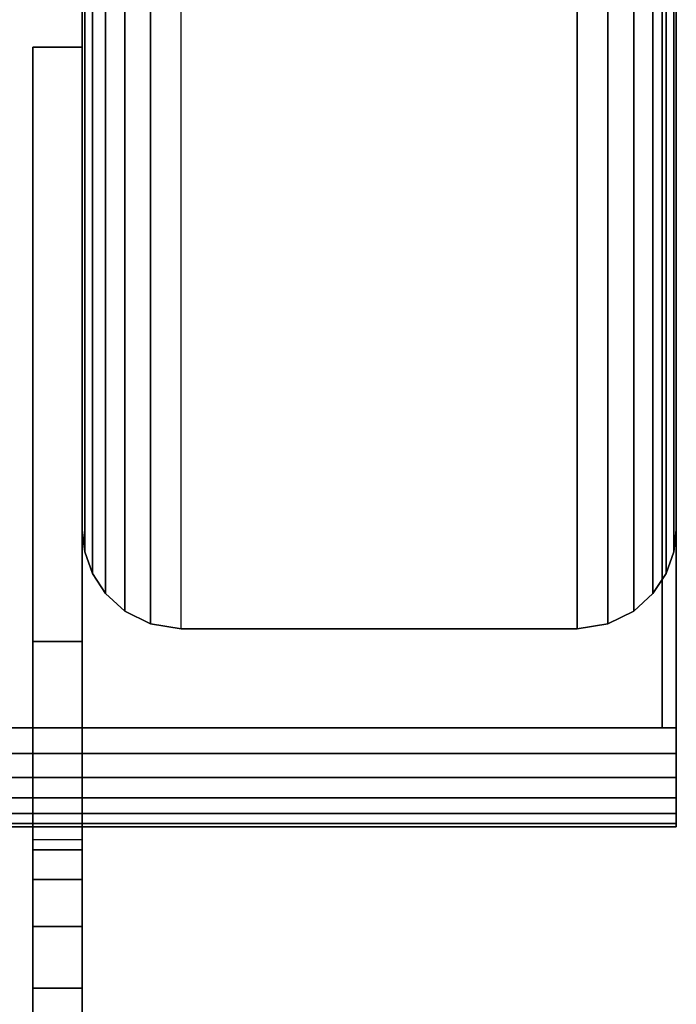
# Model space of a CAD drawing. Units: inches. Extents: x -0.2 to 27, y -41 to 0.
# Drawn here: x 26.2 to 27, y -40.2 to -39 of the extents above; entities that cross this region are included whole.
import ezdxf

# ---------------------------------------------------------------- set-up
doc = ezdxf.new("R2010")
doc.units = ezdxf.units.IN
doc.header["$MEASUREMENT"] = 0
for name, color, linetype in [('A-FURN-3-STORAGE-LOWER-STEEL-HASP-LOCK', 254, 'Continuous'), ('A-FURN-3-STORAGE-LOWER-WOOD-SIDEPANEL-EDGE-HORIZONTAL', 255, 'Continuous'), ('A-FURN-3-STORAGE-LOWER-WOOD-SIDEPANEL-EDGE-VERTICAL', 255, 'Continuous'), ('A-FURN-3-STORAGE-LOWER-WOOD-SIDEPANEL-SURFACE-VERTICAL', 255, 'Continuous'), ('A-FURN-3-STORAGE-LOWER-WOOD-TOP-EDGE-HORIZONTAL', 255, 'Continuous'), ('A-FURN-3-STORAGE-LOWER-WOOD-TOP-SURFACE-HORIZONTAL', 255, 'Continuous')]:
    doc.layers.add(name, color=color, linetype=linetype)

msp = doc.modelspace()

# ---------------------------------------------------------------- linework, layer by layer
at = {"layer": 'A-FURN-3-STORAGE-LOWER-STEEL-HASP-LOCK'}
for points, invisible_edges in [([(26.1875, -39.0161, 57.9183), (26.25, -39.0161, 57.9183), (26.25, -39.7661, 57.9183), (26.1875, -39.7661, 57.9183)], 1), ([(26.25, -39.0161, 60.1683), (26.1875, -39.0161, 60.1683), (26.1875, -39.7661, 60.1683), (26.25, -39.7661, 60.1683)], 1), ([(26.1875, -39.7661, 59.6683), (26.1875, -39.0161, 60.1683), (26.1875, -39.0161, 57.9183), (26.1875, -39.7661, 57.9183)], 9), ([(26.1875, -39.0161, 60.1683), (26.1875, -39.7661, 59.6683), (26.1875, -39.7661, 60.1683), (26.1875, -39.0161, 60.1683)], 1), ([(26.1875, -39.0161, 73.8633), (26.25, -39.0161, 73.8633), (26.25, -39.7661, 73.8633), (26.1875, -39.7661, 73.8633)], 1), ([(26.25, -39.0161, 76.1133), (26.1875, -39.0161, 76.1133), (26.1875, -39.7661, 76.1133), (26.25, -39.7661, 76.1133)], 1), ([(26.1875, -39.7661, 75.6133), (26.1875, -39.0161, 76.1133), (26.1875, -39.0161, 73.8633), (26.1875, -39.7661, 73.8633)], 9), ([(26.1875, -39.0161, 76.1133), (26.1875, -39.7661, 75.6133), (26.1875, -39.7661, 76.1133), (26.1875, -39.0161, 76.1133)], 1), ([(26.1875, -39.0161, 41.9733), (26.25, -39.0161, 41.9733), (26.25, -39.7661, 41.9733), (26.1875, -39.7661, 41.9733)], 1), ([(26.25, -39.0161, 44.2233), (26.1875, -39.0161, 44.2233), (26.1875, -39.7661, 44.2233), (26.25, -39.7661, 44.2233)], 1), ([(26.1875, -39.7661, 43.7233), (26.1875, -39.0161, 44.2233), (26.1875, -39.0161, 41.9733), (26.1875, -39.7661, 41.9733)], 9), ([(26.1875, -39.0161, 44.2233), (26.1875, -39.7661, 43.7233), (26.1875, -39.7661, 44.2233), (26.1875, -39.0161, 44.2233)], 1), ([(26.1875, -39.0161, 26.0283), (26.25, -39.0161, 26.0283), (26.25, -39.7661, 26.0283), (26.1875, -39.7661, 26.0283)], 1), ([(26.25, -39.0161, 28.2783), (26.1875, -39.0161, 28.2783), (26.1875, -39.7661, 28.2783), (26.25, -39.7661, 28.2783)], 1), ([(26.1875, -39.7661, 27.7783), (26.1875, -39.0161, 28.2783), (26.1875, -39.0161, 26.0283), (26.1875, -39.7661, 26.0283)], 9), ([(26.1875, -39.0161, 28.2783), (26.1875, -39.7661, 27.7783), (26.1875, -39.7661, 28.2783), (26.1875, -39.0161, 28.2783)], 1), ([(26.1875, -39.0161, 10.0833), (26.25, -39.0161, 10.0833), (26.25, -39.7661, 10.0833), (26.1875, -39.7661, 10.0833)], 1), ([(26.25, -39.0161, 12.3333), (26.1875, -39.0161, 12.3333), (26.1875, -39.7661, 12.3333), (26.25, -39.7661, 12.3333)], 1), ([(26.1875, -39.7661, 11.8333), (26.1875, -39.0161, 12.3333), (26.1875, -39.0161, 10.0833), (26.1875, -39.7661, 10.0833)], 9), ([(26.1875, -39.0161, 12.3333), (26.1875, -39.7661, 11.8333), (26.1875, -39.7661, 12.3333), (26.1875, -39.0161, 12.3333)], 1), ([(26.25, -39.7661, 58.4183), (26.25, -39.0161, 57.9183), (26.25, -39.0161, 60.1683), (26.25, -39.7661, 60.1683)], 9), ([(26.25, -39.0161, 57.9183), (26.25, -39.7661, 58.4183), (26.25, -39.7661, 57.9183), (26.25, -39.0161, 57.9183)], 1), ([(26.25, -39.7661, 74.3633), (26.25, -39.0161, 73.8633), (26.25, -39.0161, 76.1133), (26.25, -39.7661, 76.1133)], 9), ([(26.25, -39.0161, 73.8633), (26.25, -39.7661, 74.3633), (26.25, -39.7661, 73.8633), (26.25, -39.0161, 73.8633)], 1), ([(26.25, -39.7661, 42.4733), (26.25, -39.0161, 41.9733), (26.25, -39.0161, 44.2233), (26.25, -39.7661, 44.2233)], 9), ([(26.25, -39.0161, 41.9733), (26.25, -39.7661, 42.4733), (26.25, -39.7661, 41.9733), (26.25, -39.0161, 41.9733)], 1), ([(26.25, -39.7661, 26.5283), (26.25, -39.0161, 26.0283), (26.25, -39.0161, 28.2783), (26.25, -39.7661, 28.2783)], 9), ([(26.25, -39.0161, 26.0283), (26.25, -39.7661, 26.5283), (26.25, -39.7661, 26.0283), (26.25, -39.0161, 26.0283)], 1), ([(26.25, -39.7661, 10.5833), (26.25, -39.0161, 10.0833), (26.25, -39.0161, 12.3333), (26.25, -39.7661, 12.3333)], 9), ([(26.25, -39.0161, 10.0833), (26.25, -39.7661, 10.5833), (26.25, -39.7661, 10.0833), (26.25, -39.0161, 10.0833)], 1), ([(26.1875, -39.7661, 59.6683), (26.1875, -39.7661, 58.4183), (26.1875, -40.0161, 59.0433), (26.1875, -39.7661, 59.6683)], 7), ([(26.1875, -39.7661, 59.6683), (26.1875, -40.2036, 59.3681), (26.1875, -40.294, 59.4056), (26.1875, -40.3911, 59.6683)], 5), ([(26.1875, -39.7661, 58.4183), (26.1875, -40.3911, 58.4183), (26.1875, -40.294, 58.6811), (26.1875, -40.2036, 58.7186)], 10), ([(26.1875, -40.0161, 59.0433), (26.1875, -40.0289, 59.1404), (26.1875, -40.0663, 59.2308), (26.1875, -39.7661, 59.6683)], 12), ([(26.1875, -40.0663, 59.2308), (26.1875, -40.1259, 59.3085), (26.1875, -40.2036, 59.3681), (26.1875, -39.7661, 59.6683)], 12), ([(26.1875, -40.0161, 59.0433), (26.1875, -39.7661, 58.4183), (26.1875, -40.0663, 58.8558), (26.1875, -40.0289, 58.9463)], 3), ([(26.1875, -40.2036, 58.7186), (26.1875, -40.1259, 58.7782), (26.1875, -40.0663, 58.8558), (26.1875, -39.7661, 58.4183)], 12), ([(26.1875, -39.7661, 75.6133), (26.1875, -39.7661, 74.3633), (26.1875, -40.0161, 74.9883), (26.1875, -39.7661, 75.6133)], 7), ([(26.1875, -39.7661, 75.6133), (26.1875, -40.2036, 75.3131), (26.1875, -40.294, 75.3506), (26.1875, -40.3911, 75.6133)], 5), ([(26.1875, -39.7661, 74.3633), (26.1875, -40.3911, 74.3633), (26.1875, -40.294, 74.6261), (26.1875, -40.2036, 74.6636)], 10), ([(26.1875, -40.0161, 74.9883), (26.1875, -40.0289, 75.0854), (26.1875, -40.0663, 75.1758), (26.1875, -39.7661, 75.6133)], 12), ([(26.1875, -40.0663, 75.1758), (26.1875, -40.1259, 75.2535), (26.1875, -40.2036, 75.3131), (26.1875, -39.7661, 75.6133)], 12), ([(26.1875, -40.0161, 74.9883), (26.1875, -39.7661, 74.3633), (26.1875, -40.0663, 74.8008), (26.1875, -40.0289, 74.8913)], 3), ([(26.1875, -40.2036, 74.6636), (26.1875, -40.1259, 74.7232), (26.1875, -40.0663, 74.8008), (26.1875, -39.7661, 74.3633)], 12), ([(26.1875, -39.7661, 43.7233), (26.1875, -39.7661, 42.4733), (26.1875, -40.0161, 43.0983), (26.1875, -39.7661, 43.7233)], 7), ([(26.1875, -39.7661, 43.7233), (26.1875, -40.2036, 43.4231), (26.1875, -40.294, 43.4606), (26.1875, -40.3911, 43.7233)], 5), ([(26.1875, -39.7661, 42.4733), (26.1875, -40.3911, 42.4733), (26.1875, -40.294, 42.7361), (26.1875, -40.2036, 42.7736)], 10), ([(26.1875, -40.0161, 43.0983), (26.1875, -40.0289, 43.1954), (26.1875, -40.0663, 43.2858), (26.1875, -39.7661, 43.7233)], 12), ([(26.1875, -40.0663, 43.2858), (26.1875, -40.1259, 43.3635), (26.1875, -40.2036, 43.4231), (26.1875, -39.7661, 43.7233)], 12), ([(26.1875, -40.0161, 43.0983), (26.1875, -39.7661, 42.4733), (26.1875, -40.0663, 42.9108), (26.1875, -40.0289, 43.0013)], 3), ([(26.1875, -40.2036, 42.7736), (26.1875, -40.1259, 42.8332), (26.1875, -40.0663, 42.9108), (26.1875, -39.7661, 42.4733)], 12), ([(26.1875, -39.7661, 27.7783), (26.1875, -39.7661, 26.5283), (26.1875, -40.0161, 27.1533), (26.1875, -39.7661, 27.7783)], 7), ([(26.1875, -39.7661, 27.7783), (26.1875, -40.2036, 27.4781), (26.1875, -40.294, 27.5156), (26.1875, -40.3911, 27.7783)], 5), ([(26.1875, -39.7661, 26.5283), (26.1875, -40.3911, 26.5283), (26.1875, -40.294, 26.7911), (26.1875, -40.2036, 26.8286)], 10), ([(26.1875, -40.0161, 27.1533), (26.1875, -40.0289, 27.2504), (26.1875, -40.0663, 27.3408), (26.1875, -39.7661, 27.7783)], 12), ([(26.1875, -40.0663, 27.3408), (26.1875, -40.1259, 27.4185), (26.1875, -40.2036, 27.4781), (26.1875, -39.7661, 27.7783)], 12), ([(26.1875, -40.0161, 27.1533), (26.1875, -39.7661, 26.5283), (26.1875, -40.0663, 26.9658), (26.1875, -40.0289, 27.0563)], 3), ([(26.1875, -40.2036, 26.8286), (26.1875, -40.1259, 26.8882), (26.1875, -40.0663, 26.9658), (26.1875, -39.7661, 26.5283)], 12), ([(26.1875, -39.7661, 11.8333), (26.1875, -39.7661, 10.5833), (26.1875, -40.0161, 11.2083), (26.1875, -39.7661, 11.8333)], 7), ([(26.1875, -39.7661, 11.8333), (26.1875, -40.2036, 11.5331), (26.1875, -40.294, 11.5706), (26.1875, -40.3911, 11.8333)], 5), ([(26.1875, -39.7661, 10.5833), (26.1875, -40.3911, 10.5833), (26.1875, -40.294, 10.8461), (26.1875, -40.2036, 10.8836)], 10), ([(26.1875, -40.0161, 11.2083), (26.1875, -40.0289, 11.3054), (26.1875, -40.0663, 11.3958), (26.1875, -39.7661, 11.8333)], 12), ([(26.1875, -40.0663, 11.3958), (26.1875, -40.1259, 11.4735), (26.1875, -40.2036, 11.5331), (26.1875, -39.7661, 11.8333)], 12), ([(26.1875, -40.0161, 11.2083), (26.1875, -39.7661, 10.5833), (26.1875, -40.0663, 11.0208), (26.1875, -40.0289, 11.1113)], 3), ([(26.1875, -40.2036, 10.8836), (26.1875, -40.1259, 10.9432), (26.1875, -40.0663, 11.0208), (26.1875, -39.7661, 10.5833)], 12), ([(26.25, -39.7661, 58.4183), (26.25, -39.7661, 59.6683), (26.25, -40.0161, 59.0433), (26.25, -39.7661, 58.4183)], 7), ([(26.25, -39.7661, 58.4183), (26.25, -40.2036, 58.7186), (26.25, -40.294, 58.6811), (26.25, -40.3911, 58.4183)], 5), ([(26.25, -39.7661, 59.6683), (26.25, -40.3911, 59.6683), (26.25, -40.294, 59.4056), (26.25, -40.2036, 59.3681)], 10), ([(26.25, -40.0161, 59.0433), (26.25, -40.0289, 58.9463), (26.25, -40.0663, 58.8558), (26.25, -39.7661, 58.4183)], 12), ([(26.25, -40.0663, 58.8558), (26.25, -40.1259, 58.7782), (26.25, -40.2036, 58.7186), (26.25, -39.7661, 58.4183)], 12), ([(26.25, -40.0161, 59.0433), (26.25, -39.7661, 59.6683), (26.25, -40.0663, 59.2308), (26.25, -40.0289, 59.1404)], 3), ([(26.25, -40.2036, 59.3681), (26.25, -40.1259, 59.3085), (26.25, -40.0663, 59.2308), (26.25, -39.7661, 59.6683)], 12), ([(26.25, -39.7661, 74.3633), (26.25, -39.7661, 75.6133), (26.25, -40.0161, 74.9883), (26.25, -39.7661, 74.3633)], 7), ([(26.25, -39.7661, 74.3633), (26.25, -40.2036, 74.6636), (26.25, -40.294, 74.6261), (26.25, -40.3911, 74.3633)], 5), ([(26.25, -39.7661, 75.6133), (26.25, -40.3911, 75.6133), (26.25, -40.294, 75.3506), (26.25, -40.2036, 75.3131)], 10), ([(26.25, -40.0161, 74.9883), (26.25, -40.0289, 74.8913), (26.25, -40.0663, 74.8008), (26.25, -39.7661, 74.3633)], 12), ([(26.25, -40.0663, 74.8008), (26.25, -40.1259, 74.7232), (26.25, -40.2036, 74.6636), (26.25, -39.7661, 74.3633)], 12), ([(26.25, -40.0161, 74.9883), (26.25, -39.7661, 75.6133), (26.25, -40.0663, 75.1758), (26.25, -40.0289, 75.0854)], 3), ([(26.25, -40.2036, 75.3131), (26.25, -40.1259, 75.2535), (26.25, -40.0663, 75.1758), (26.25, -39.7661, 75.6133)], 12), ([(26.25, -39.7661, 42.4733), (26.25, -39.7661, 43.7233), (26.25, -40.0161, 43.0983), (26.25, -39.7661, 42.4733)], 7), ([(26.25, -39.7661, 42.4733), (26.25, -40.2036, 42.7736), (26.25, -40.294, 42.7361), (26.25, -40.3911, 42.4733)], 5), ([(26.25, -39.7661, 43.7233), (26.25, -40.3911, 43.7233), (26.25, -40.294, 43.4606), (26.25, -40.2036, 43.4231)], 10), ([(26.25, -40.0161, 43.0983), (26.25, -40.0289, 43.0013), (26.25, -40.0663, 42.9108), (26.25, -39.7661, 42.4733)], 12), ([(26.25, -40.0663, 42.9108), (26.25, -40.1259, 42.8332), (26.25, -40.2036, 42.7736), (26.25, -39.7661, 42.4733)], 12), ([(26.25, -40.0161, 43.0983), (26.25, -39.7661, 43.7233), (26.25, -40.0663, 43.2858), (26.25, -40.0289, 43.1954)], 3), ([(26.25, -40.2036, 43.4231), (26.25, -40.1259, 43.3635), (26.25, -40.0663, 43.2858), (26.25, -39.7661, 43.7233)], 12), ([(26.25, -39.7661, 26.5283), (26.25, -39.7661, 27.7783), (26.25, -40.0161, 27.1533), (26.25, -39.7661, 26.5283)], 7), ([(26.25, -39.7661, 26.5283), (26.25, -40.2036, 26.8286), (26.25, -40.294, 26.7911), (26.25, -40.3911, 26.5283)], 5), ([(26.25, -39.7661, 27.7783), (26.25, -40.3911, 27.7783), (26.25, -40.294, 27.5156), (26.25, -40.2036, 27.4781)], 10), ([(26.25, -40.0161, 27.1533), (26.25, -40.0289, 27.0563), (26.25, -40.0663, 26.9658), (26.25, -39.7661, 26.5283)], 12), ([(26.25, -40.0663, 26.9658), (26.25, -40.1259, 26.8882), (26.25, -40.2036, 26.8286), (26.25, -39.7661, 26.5283)], 12), ([(26.25, -40.0161, 27.1533), (26.25, -39.7661, 27.7783), (26.25, -40.0663, 27.3408), (26.25, -40.0289, 27.2504)], 3), ([(26.25, -40.2036, 27.4781), (26.25, -40.1259, 27.4185), (26.25, -40.0663, 27.3408), (26.25, -39.7661, 27.7783)], 12), ([(26.25, -39.7661, 10.5833), (26.25, -39.7661, 11.8333), (26.25, -40.0161, 11.2083), (26.25, -39.7661, 10.5833)], 7), ([(26.25, -39.7661, 10.5833), (26.25, -40.2036, 10.8836), (26.25, -40.294, 10.8461), (26.25, -40.3911, 10.5833)], 5), ([(26.25, -39.7661, 11.8333), (26.25, -40.3911, 11.8333), (26.25, -40.294, 11.5706), (26.25, -40.2036, 11.5331)], 10), ([(26.25, -40.0161, 11.2083), (26.25, -40.0289, 11.1113), (26.25, -40.0663, 11.0208), (26.25, -39.7661, 10.5833)], 12), ([(26.25, -40.0663, 11.0208), (26.25, -40.1259, 10.9432), (26.25, -40.2036, 10.8836), (26.25, -39.7661, 10.5833)], 12), ([(26.25, -40.0161, 11.2083), (26.25, -39.7661, 11.8333), (26.25, -40.0663, 11.3958), (26.25, -40.0289, 11.3054)], 3), ([(26.25, -40.2036, 11.5331), (26.25, -40.1259, 11.4735), (26.25, -40.0663, 11.3958), (26.25, -39.7661, 11.8333)], 12)]:
    msp.add_3dface(points, dxfattribs=dict(at, invisible_edges=invisible_edges))
for points in [[(26.1875, -39.0161, 60.1683), (26.25, -39.0161, 60.1683), (26.25, -39.0161, 57.9183), (26.1875, -39.0161, 57.9183)], [(26.1875, -39.0161, 76.1133), (26.25, -39.0161, 76.1133), (26.25, -39.0161, 73.8633), (26.1875, -39.0161, 73.8633)], [(26.1875, -39.0161, 44.2233), (26.25, -39.0161, 44.2233), (26.25, -39.0161, 41.9733), (26.1875, -39.0161, 41.9733)], [(26.1875, -39.0161, 28.2783), (26.25, -39.0161, 28.2783), (26.25, -39.0161, 26.0283), (26.1875, -39.0161, 26.0283)], [(26.1875, -39.0161, 12.3333), (26.25, -39.0161, 12.3333), (26.25, -39.0161, 10.0833), (26.1875, -39.0161, 10.0833)], [(26.1875, -39.7661, 57.9183), (26.25, -39.7661, 57.9183), (26.25, -39.7661, 58.4183), (26.1875, -39.7661, 58.4183)], [(26.1875, -39.7661, 58.4183), (26.25, -39.7661, 58.4183), (26.25, -40.3911, 58.4183), (26.1875, -40.3911, 58.4183)], [(26.25, -39.7661, 59.6683), (26.1875, -39.7661, 59.6683), (26.1875, -40.3911, 59.6683), (26.25, -40.3911, 59.6683)], [(26.25, -39.7661, 60.1683), (26.1875, -39.7661, 60.1683), (26.1875, -39.7661, 59.6683), (26.25, -39.7661, 59.6683)], [(26.1875, -39.7661, 73.8633), (26.25, -39.7661, 73.8633), (26.25, -39.7661, 74.3633), (26.1875, -39.7661, 74.3633)], [(26.1875, -39.7661, 74.3633), (26.25, -39.7661, 74.3633), (26.25, -40.3911, 74.3633), (26.1875, -40.3911, 74.3633)], [(26.25, -39.7661, 75.6133), (26.1875, -39.7661, 75.6133), (26.1875, -40.3911, 75.6133), (26.25, -40.3911, 75.6133)], [(26.25, -39.7661, 76.1133), (26.1875, -39.7661, 76.1133), (26.1875, -39.7661, 75.6133), (26.25, -39.7661, 75.6133)], [(26.1875, -39.7661, 41.9733), (26.25, -39.7661, 41.9733), (26.25, -39.7661, 42.4733), (26.1875, -39.7661, 42.4733)], [(26.1875, -39.7661, 42.4733), (26.25, -39.7661, 42.4733), (26.25, -40.3911, 42.4733), (26.1875, -40.3911, 42.4733)], [(26.25, -39.7661, 43.7233), (26.1875, -39.7661, 43.7233), (26.1875, -40.3911, 43.7233), (26.25, -40.3911, 43.7233)], [(26.25, -39.7661, 44.2233), (26.1875, -39.7661, 44.2233), (26.1875, -39.7661, 43.7233), (26.25, -39.7661, 43.7233)], [(26.1875, -39.7661, 26.0283), (26.25, -39.7661, 26.0283), (26.25, -39.7661, 26.5283), (26.1875, -39.7661, 26.5283)], [(26.1875, -39.7661, 26.5283), (26.25, -39.7661, 26.5283), (26.25, -40.3911, 26.5283), (26.1875, -40.3911, 26.5283)], [(26.25, -39.7661, 27.7783), (26.1875, -39.7661, 27.7783), (26.1875, -40.3911, 27.7783), (26.25, -40.3911, 27.7783)], [(26.25, -39.7661, 28.2783), (26.1875, -39.7661, 28.2783), (26.1875, -39.7661, 27.7783), (26.25, -39.7661, 27.7783)], [(26.1875, -39.7661, 10.0833), (26.25, -39.7661, 10.0833), (26.25, -39.7661, 10.5833), (26.1875, -39.7661, 10.5833)], [(26.1875, -39.7661, 10.5833), (26.25, -39.7661, 10.5833), (26.25, -40.3911, 10.5833), (26.1875, -40.3911, 10.5833)], [(26.25, -39.7661, 11.8333), (26.1875, -39.7661, 11.8333), (26.1875, -40.3911, 11.8333), (26.25, -40.3911, 11.8333)], [(26.25, -39.7661, 12.3333), (26.1875, -39.7661, 12.3333), (26.1875, -39.7661, 11.8333), (26.25, -39.7661, 11.8333)]]:
    msp.add_3dface(points, dxfattribs=at)
at = {"layer": 'A-FURN-3-STORAGE-LOWER-WOOD-SIDEPANEL-EDGE-HORIZONTAL'}
msp.add_3dface([(26.875, -39.75, 0.5), (26.375, -39.75, 0.5), (26.375, -0.125, 0.5), (26.875, -0.125, 0.5)], dxfattribs=at)
at = {"layer": 'A-FURN-3-STORAGE-LOWER-WOOD-SIDEPANEL-EDGE-VERTICAL'}
msp.add_3dface([(26.875, -39.75, 83.25), (26.375, -39.75, 83.25), (26.375, -39.75, 0.5), (26.875, -39.75, 0.5)], dxfattribs=at)
at = {"layer": 'A-FURN-3-STORAGE-LOWER-WOOD-SIDEPANEL-SURFACE-VERTICAL'}
for points in [[(26.25, -0.25, 83.25), (26.25, -0.25, 0.625), (26.25, -39.625, 0.625), (26.25, -39.625, 83.25)], [(27, -39.625, 0.625), (27, -0.25, 0.625), (27, -0.25, 83.25), (27, -39.625, 83.25)]]:
    msp.add_3dface(points, dxfattribs=at)
at = {"layer": 'A-FURN-3-STORAGE-LOWER-WOOD-TOP-EDGE-HORIZONTAL'}
for points in [[(27, -0.125, 84), (26.982, -0.125, 84), (26.982, -39.875, 84), (27, -39.875, 84)], [(27, -39.875, 83.25), (26.982, -39.875, 83.25), (26.982, -0.125, 83.25), (27, -0.125, 83.25)], [(27, -0.125, 83.25), (27, -0.125, 84), (27, -39.875, 84), (27, -39.875, 83.25)], [(27, -40, 83.375), (27, -40, 83.875), (0, -40, 83.875), (0, -40, 83.375)]]:
    msp.add_3dface(points, dxfattribs=at)
for points, invisible_edges in [([(27, -39.875, 83.25), (27, -39.875, 84), (27, -39.9074, 83.9957), (27, -39.9074, 83.2542)], 4), ([(27, -39.9074, 83.2542), (27, -39.9074, 83.9957), (27, -39.9375, 83.9832), (27, -39.9375, 83.2667)], 5), ([(27, -39.9375, 83.2667), (27, -39.9375, 83.9832), (27, -39.9634, 83.9634), (27, -39.9634, 83.2866)], 5), ([(27, -39.9634, 83.2866), (27, -39.9634, 83.9634), (27, -39.9833, 83.9375), (27, -39.9833, 83.3125)], 5), ([(27, -39.9833, 83.3125), (27, -39.9833, 83.9375), (27, -39.9957, 83.9073), (27, -39.9957, 83.3426)], 5), ([(27, -39.9957, 83.3426), (27, -39.9957, 83.9073), (27, -40, 83.875), (27, -40, 83.375)], 1)]:
    msp.add_3dface(points, dxfattribs=dict(at, invisible_edges=invisible_edges))
at = {"layer": 'A-FURN-3-STORAGE-LOWER-WOOD-TOP-SURFACE-HORIZONTAL'}
for points in [[(0.018, -0.125, 84), (0.018, -39.875, 84), (26.982, -39.875, 84), (26.982, -0.125, 84)], [(0.018, -39.875, 83.25), (0.018, -0.125, 83.25), (26.982, -0.125, 83.25), (26.982, -39.875, 83.25)]]:
    msp.add_3dface(points, dxfattribs=at)

# ---------------------------------------------------------------- meshes
at = {"layer": 'A-FURN-3-STORAGE-LOWER-STEEL-HASP-LOCK'}
mesh = msp.add_polymesh((2, 24), dxfattribs=dict(at, n_close=True))
for k, corner in enumerate([(26.25, -40.0161, 59.0433), (26.25, -40.0289, 59.1404), (26.25, -40.0663, 59.2308), (26.25, -40.1259, 59.3085), (26.25, -40.2036, 59.3681), (26.25, -40.294, 59.4056), (26.25, -40.3911, 59.4183), (26.25, -40.4881, 59.4056), (26.25, -40.5786, 59.3681), (26.25, -40.6562, 59.3085), (26.25, -40.7158, 59.2308), (26.25, -40.7533, 59.1404), (26.25, -40.7661, 59.0433), (26.25, -40.7533, 58.9463), (26.25, -40.7158, 58.8558), (26.25, -40.6562, 58.7782), (26.25, -40.5786, 58.7186), (26.25, -40.4881, 58.6811), (26.25, -40.3911, 58.6683), (26.25, -40.294, 58.6811), (26.25, -40.2036, 58.7186), (26.25, -40.1259, 58.7782), (26.25, -40.0663, 58.8558), (26.25, -40.0289, 58.9463), (26.1875, -40.0161, 59.0433), (26.1875, -40.0289, 59.1404), (26.1875, -40.0663, 59.2308), (26.1875, -40.1259, 59.3085), (26.1875, -40.2036, 59.3681), (26.1875, -40.294, 59.4056), (26.1875, -40.3911, 59.4183), (26.1875, -40.4881, 59.4056), (26.1875, -40.5786, 59.3681), (26.1875, -40.6562, 59.3085), (26.1875, -40.7158, 59.2308), (26.1875, -40.7533, 59.1404), (26.1875, -40.7661, 59.0433), (26.1875, -40.7533, 58.9463), (26.1875, -40.7158, 58.8558), (26.1875, -40.6562, 58.7782), (26.1875, -40.5786, 58.7186), (26.1875, -40.4881, 58.6811), (26.1875, -40.3911, 58.6683), (26.1875, -40.294, 58.6811), (26.1875, -40.2036, 58.7186), (26.1875, -40.1259, 58.7782), (26.1875, -40.0663, 58.8558), (26.1875, -40.0289, 58.9463)]):
    mesh.set_mesh_vertex(divmod(k, 24), corner)
mesh = msp.add_polymesh((2, 24), dxfattribs=dict(at, n_close=True))
for k, corner in enumerate([(26.25, -40.0161, 74.9883), (26.25, -40.0289, 75.0854), (26.25, -40.0663, 75.1758), (26.25, -40.1259, 75.2535), (26.25, -40.2036, 75.3131), (26.25, -40.294, 75.3506), (26.25, -40.3911, 75.3633), (26.25, -40.4881, 75.3506), (26.25, -40.5786, 75.3131), (26.25, -40.6562, 75.2535), (26.25, -40.7158, 75.1758), (26.25, -40.7533, 75.0854), (26.25, -40.7661, 74.9883), (26.25, -40.7533, 74.8913), (26.25, -40.7158, 74.8008), (26.25, -40.6562, 74.7232), (26.25, -40.5786, 74.6636), (26.25, -40.4881, 74.6261), (26.25, -40.3911, 74.6133), (26.25, -40.294, 74.6261), (26.25, -40.2036, 74.6636), (26.25, -40.1259, 74.7232), (26.25, -40.0663, 74.8008), (26.25, -40.0289, 74.8913), (26.1875, -40.0161, 74.9883), (26.1875, -40.0289, 75.0854), (26.1875, -40.0663, 75.1758), (26.1875, -40.1259, 75.2535), (26.1875, -40.2036, 75.3131), (26.1875, -40.294, 75.3506), (26.1875, -40.3911, 75.3633), (26.1875, -40.4881, 75.3506), (26.1875, -40.5786, 75.3131), (26.1875, -40.6562, 75.2535), (26.1875, -40.7158, 75.1758), (26.1875, -40.7533, 75.0854), (26.1875, -40.7661, 74.9883), (26.1875, -40.7533, 74.8913), (26.1875, -40.7158, 74.8008), (26.1875, -40.6562, 74.7232), (26.1875, -40.5786, 74.6636), (26.1875, -40.4881, 74.6261), (26.1875, -40.3911, 74.6133), (26.1875, -40.294, 74.6261), (26.1875, -40.2036, 74.6636), (26.1875, -40.1259, 74.7232), (26.1875, -40.0663, 74.8008), (26.1875, -40.0289, 74.8913)]):
    mesh.set_mesh_vertex(divmod(k, 24), corner)
mesh = msp.add_polymesh((2, 24), dxfattribs=dict(at, n_close=True))
for k, corner in enumerate([(26.25, -40.0161, 43.0983), (26.25, -40.0289, 43.1954), (26.25, -40.0663, 43.2858), (26.25, -40.1259, 43.3635), (26.25, -40.2036, 43.4231), (26.25, -40.294, 43.4606), (26.25, -40.3911, 43.4733), (26.25, -40.4881, 43.4606), (26.25, -40.5786, 43.4231), (26.25, -40.6562, 43.3635), (26.25, -40.7158, 43.2858), (26.25, -40.7533, 43.1954), (26.25, -40.7661, 43.0983), (26.25, -40.7533, 43.0013), (26.25, -40.7158, 42.9108), (26.25, -40.6562, 42.8332), (26.25, -40.5786, 42.7736), (26.25, -40.4881, 42.7361), (26.25, -40.3911, 42.7233), (26.25, -40.294, 42.7361), (26.25, -40.2036, 42.7736), (26.25, -40.1259, 42.8332), (26.25, -40.0663, 42.9108), (26.25, -40.0289, 43.0013), (26.1875, -40.0161, 43.0983), (26.1875, -40.0289, 43.1954), (26.1875, -40.0663, 43.2858), (26.1875, -40.1259, 43.3635), (26.1875, -40.2036, 43.4231), (26.1875, -40.294, 43.4606), (26.1875, -40.3911, 43.4733), (26.1875, -40.4881, 43.4606), (26.1875, -40.5786, 43.4231), (26.1875, -40.6562, 43.3635), (26.1875, -40.7158, 43.2858), (26.1875, -40.7533, 43.1954), (26.1875, -40.7661, 43.0983), (26.1875, -40.7533, 43.0013), (26.1875, -40.7158, 42.9108), (26.1875, -40.6562, 42.8332), (26.1875, -40.5786, 42.7736), (26.1875, -40.4881, 42.7361), (26.1875, -40.3911, 42.7233), (26.1875, -40.294, 42.7361), (26.1875, -40.2036, 42.7736), (26.1875, -40.1259, 42.8332), (26.1875, -40.0663, 42.9108), (26.1875, -40.0289, 43.0013)]):
    mesh.set_mesh_vertex(divmod(k, 24), corner)
mesh = msp.add_polymesh((2, 24), dxfattribs=dict(at, n_close=True))
for k, corner in enumerate([(26.25, -40.0161, 27.1533), (26.25, -40.0289, 27.2504), (26.25, -40.0663, 27.3408), (26.25, -40.1259, 27.4185), (26.25, -40.2036, 27.4781), (26.25, -40.294, 27.5156), (26.25, -40.3911, 27.5283), (26.25, -40.4881, 27.5156), (26.25, -40.5786, 27.4781), (26.25, -40.6562, 27.4185), (26.25, -40.7158, 27.3408), (26.25, -40.7533, 27.2504), (26.25, -40.7661, 27.1533), (26.25, -40.7533, 27.0563), (26.25, -40.7158, 26.9658), (26.25, -40.6562, 26.8882), (26.25, -40.5786, 26.8286), (26.25, -40.4881, 26.7911), (26.25, -40.3911, 26.7783), (26.25, -40.294, 26.7911), (26.25, -40.2036, 26.8286), (26.25, -40.1259, 26.8882), (26.25, -40.0663, 26.9658), (26.25, -40.0289, 27.0563), (26.1875, -40.0161, 27.1533), (26.1875, -40.0289, 27.2504), (26.1875, -40.0663, 27.3408), (26.1875, -40.1259, 27.4185), (26.1875, -40.2036, 27.4781), (26.1875, -40.294, 27.5156), (26.1875, -40.3911, 27.5283), (26.1875, -40.4881, 27.5156), (26.1875, -40.5786, 27.4781), (26.1875, -40.6562, 27.4185), (26.1875, -40.7158, 27.3408), (26.1875, -40.7533, 27.2504), (26.1875, -40.7661, 27.1533), (26.1875, -40.7533, 27.0563), (26.1875, -40.7158, 26.9658), (26.1875, -40.6562, 26.8882), (26.1875, -40.5786, 26.8286), (26.1875, -40.4881, 26.7911), (26.1875, -40.3911, 26.7783), (26.1875, -40.294, 26.7911), (26.1875, -40.2036, 26.8286), (26.1875, -40.1259, 26.8882), (26.1875, -40.0663, 26.9658), (26.1875, -40.0289, 27.0563)]):
    mesh.set_mesh_vertex(divmod(k, 24), corner)
mesh = msp.add_polymesh((2, 24), dxfattribs=dict(at, n_close=True))
for k, corner in enumerate([(26.25, -40.0161, 11.2083), (26.25, -40.0289, 11.3054), (26.25, -40.0663, 11.3958), (26.25, -40.1259, 11.4735), (26.25, -40.2036, 11.5331), (26.25, -40.294, 11.5706), (26.25, -40.3911, 11.5833), (26.25, -40.4881, 11.5706), (26.25, -40.5786, 11.5331), (26.25, -40.6562, 11.4735), (26.25, -40.7158, 11.3958), (26.25, -40.7533, 11.3054), (26.25, -40.7661, 11.2083), (26.25, -40.7533, 11.1113), (26.25, -40.7158, 11.0208), (26.25, -40.6562, 10.9432), (26.25, -40.5786, 10.8836), (26.25, -40.4881, 10.8461), (26.25, -40.3911, 10.8333), (26.25, -40.294, 10.8461), (26.25, -40.2036, 10.8836), (26.25, -40.1259, 10.9432), (26.25, -40.0663, 11.0208), (26.25, -40.0289, 11.1113), (26.1875, -40.0161, 11.2083), (26.1875, -40.0289, 11.3054), (26.1875, -40.0663, 11.3958), (26.1875, -40.1259, 11.4735), (26.1875, -40.2036, 11.5331), (26.1875, -40.294, 11.5706), (26.1875, -40.3911, 11.5833), (26.1875, -40.4881, 11.5706), (26.1875, -40.5786, 11.5331), (26.1875, -40.6562, 11.4735), (26.1875, -40.7158, 11.3958), (26.1875, -40.7533, 11.3054), (26.1875, -40.7661, 11.2083), (26.1875, -40.7533, 11.1113), (26.1875, -40.7158, 11.0208), (26.1875, -40.6562, 10.9432), (26.1875, -40.5786, 10.8836), (26.1875, -40.4881, 10.8461), (26.1875, -40.3911, 10.8333), (26.1875, -40.294, 10.8461), (26.1875, -40.2036, 10.8836), (26.1875, -40.1259, 10.9432), (26.1875, -40.0663, 11.0208), (26.1875, -40.0289, 11.1113)]):
    mesh.set_mesh_vertex(divmod(k, 24), corner)
at = {"layer": 'A-FURN-3-STORAGE-LOWER-WOOD-SIDEPANEL-EDGE-HORIZONTAL'}
mesh = msp.add_polymesh((2, 7), dxfattribs=at)
for k, corner in enumerate([(26.25, -39.625, 0.625), (26.2532, -39.653, 0.597), (26.2628, -39.6802, 0.5698), (26.2795, -39.7056, 0.5444), (26.3038, -39.7277, 0.5222), (26.3363, -39.7438, 0.5061), (26.375, -39.75, 0.5), (26.25, -0.25, 0.625), (26.2532, -0.222, 0.597), (26.2628, -0.1948, 0.5698), (26.2795, -0.1694, 0.5444), (26.3038, -0.1473, 0.5222), (26.3363, -0.1312, 0.5061), (26.375, -0.125, 0.5)]):
    mesh.set_mesh_vertex(divmod(k, 7), corner)
mesh = msp.add_polymesh((2, 7), dxfattribs=at)
for k, corner in enumerate([(27, -39.625, 0.625), (26.9968, -39.653, 0.597), (26.9872, -39.6802, 0.5698), (26.9705, -39.7056, 0.5444), (26.9462, -39.7277, 0.5222), (26.9137, -39.7438, 0.5061), (26.875, -39.75, 0.5), (27, -0.25, 0.625), (26.9968, -0.222, 0.597), (26.9872, -0.1948, 0.5698), (26.9705, -0.1694, 0.5444), (26.9462, -0.1473, 0.5222), (26.9137, -0.1312, 0.5061), (26.875, -0.125, 0.5)]):
    mesh.set_mesh_vertex(divmod(k, 7), corner)
at = {"layer": 'A-FURN-3-STORAGE-LOWER-WOOD-SIDEPANEL-EDGE-VERTICAL'}
mesh = msp.add_polymesh((2, 7), dxfattribs=at)
for k, corner in enumerate([(26.25, -39.625, 83.25), (26.2532, -39.653, 83.2499), (26.2628, -39.6802, 83.2499), (26.2795, -39.7056, 83.2499), (26.3038, -39.7277, 83.2499), (26.3363, -39.7438, 83.25), (26.375, -39.75, 83.25), (26.25, -39.625, 0.625), (26.2532, -39.653, 0.597), (26.2628, -39.6802, 0.5698), (26.2795, -39.7056, 0.5444), (26.3038, -39.7277, 0.5222), (26.3363, -39.7438, 0.5061), (26.375, -39.75, 0.5)]):
    mesh.set_mesh_vertex(divmod(k, 7), corner)
mesh = msp.add_polymesh((2, 7), dxfattribs=at)
for k, corner in enumerate([(26.875, -39.75, 83.25), (26.9137, -39.7438, 83.25), (26.9462, -39.7277, 83.2499), (26.9705, -39.7056, 83.2499), (26.9872, -39.6802, 83.2499), (26.9968, -39.653, 83.2499), (27, -39.625, 83.25), (26.875, -39.75, 0.5), (26.9137, -39.7438, 0.5061), (26.9462, -39.7277, 0.5222), (26.9705, -39.7056, 0.5444), (26.9872, -39.6802, 0.5698), (26.9968, -39.653, 0.597), (27, -39.625, 0.625)]):
    mesh.set_mesh_vertex(divmod(k, 7), corner)
at = {"layer": 'A-FURN-3-STORAGE-LOWER-WOOD-TOP-EDGE-HORIZONTAL'}
mesh = msp.add_polymesh((2, 7), dxfattribs=at)
for k, corner in enumerate([(0, -40, 83.375), (0, -39.9957, 83.3426), (0, -39.9833, 83.3125), (0, -39.9634, 83.2866), (0, -39.9375, 83.2667), (0, -39.9074, 83.2542), (0, -39.875, 83.25), (27, -40, 83.375), (27, -39.9957, 83.3426), (27, -39.9833, 83.3125), (27, -39.9634, 83.2866), (27, -39.9375, 83.2667), (27, -39.9074, 83.2542), (27, -39.875, 83.25)]):
    mesh.set_mesh_vertex(divmod(k, 7), corner)
mesh = msp.add_polymesh((2, 7), dxfattribs=at)
for k, corner in enumerate([(0, -39.875, 84), (0, -39.9074, 83.9957), (0, -39.9375, 83.9832), (0, -39.9634, 83.9634), (0, -39.9833, 83.9375), (0, -39.9957, 83.9073), (0, -40, 83.875), (27, -39.875, 84), (27, -39.9074, 83.9957), (27, -39.9375, 83.9832), (27, -39.9634, 83.9634), (27, -39.9833, 83.9375), (27, -39.9957, 83.9073), (27, -40, 83.875)]):
    mesh.set_mesh_vertex(divmod(k, 7), corner)

doc.saveas('drawing.dxf')
